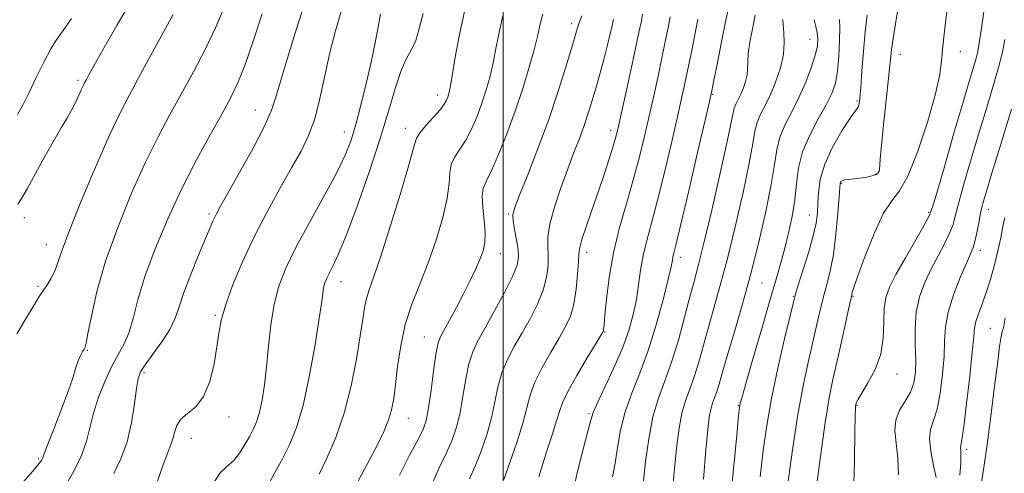
# Model space of a CAD drawing. Extents: x 2104800 to 2107700, y 294800 to 297700.
# Drawn here: x 2106899 to 2107105, y 295220 to 295315 of the extents above; entities that cross this region are included whole.
import ezdxf

# ---------------------------------------------------------------- set-up
doc = ezdxf.new("R2010")
doc.units = 0
doc.header["$MEASUREMENT"] = 0
for name, color, linetype, lineweight in [('CONTOUR INDEX', 41, 'Continuous', 13), ('CONTOUR INTERMEDIATE', 44, 'Continuous', 0), ('GRID LINE', 7, 'Continuous', 0), ('SPOT ELEVATION DTM', 2, 'Continuous', 13)]:
    doc.layers.add(name, color=color, linetype=linetype, lineweight=lineweight)

msp = doc.modelspace()

# ---------------------------------------------------------------- linework, layer by layer
at = {"layer": 'CONTOUR INDEX', "flags": 128}
for points, elevation in [([(2107047.247, 295318.2), (2107046.588, 295314.942), (2107045.753, 295310.74), (2107044.873, 295306.317), (2107044.154, 295302.703), (2107043.7, 295300.459), (2107043.216, 295298.265), (2107042.308, 295294.332), (2107040.735, 295287.552), (2107038.869, 295279.539), (2107037.238, 295272.592), (2107036.24, 295268.437), (2107035.766, 295266.522), (2107035.577, 295265.725), (2107035.444, 295265.004), (2107035.172, 295263.647), (2107034.572, 295261.02), (2107033.511, 295256.748), (2107032.072, 295251.48), (2107030.39, 295246.12), (2107028.613, 295241.379), (2107026.931, 295237.188), (2107025.548, 295233.284), (2107024.601, 295229.474), (2107023.965, 295225.844), (2107023.447, 295222.549), (2107022.9, 295219.684)], 910), ([(2106930.926, 295316.447), (2106927.39, 295309.942), (2106924.107, 295303.933), (2106921.696, 295299.521), (2106919.738, 295295.726), (2106917.554, 295291.047), (2106914.696, 295284.511), (2106911.639, 295277.248), (2106909.085, 295270.915), (2106907.541, 295266.748), (2106906.721, 295264.304), (2106906.143, 295262.719), (2106905.426, 295261.286), (2106904.598, 295259.927), (2106903.793, 295258.719), (2106903.056, 295257.621), (2106902.101, 295256.118), (2106900.554, 295253.574), (2106898.208, 295249.621)], 880), ([(2106974.36, 295316.536), (2106973.847, 295313.876), (2106973.199, 295310.481), (2106972.373, 295306.456), (2106971.357, 295301.97), (2106970.249, 295297.456), (2106969.176, 295293.412), (2106968.177, 295290.12), (2106966.957, 295286.998), (2106965.132, 295283.25), (2106962.484, 295278.352), (2106959.451, 295272.877), (2106956.635, 295267.672), (2106954.51, 295263.347), (2106953.038, 295259.566), (2106952.052, 295255.755), (2106951.392, 295251.499), (2106950.921, 295247.028), (2106950.509, 295242.729), (2106950.049, 295238.934), (2106949.536, 295235.744), (2106948.993, 295233.205), (2106948.423, 295231.295), (2106947.771, 295229.737), (2106946.968, 295228.19), (2106945.964, 295226.417), (2106944.801, 295224.605), (2106943.541, 295223.048), (2106942.233, 295221.877), (2106940.868, 295220.581), (2106939.421, 295218.484)], 890), ([(2107016.468, 295316.19), (2107015.82, 295314.367), (2107015.237, 295312.499), (2107014.442, 295309.797), (2107013.212, 295305.682), (2107011.559, 295300.422), (2107009.554, 295294.497), (2107007.315, 295288.424), (2107005.157, 295282.889), (2107003.445, 295278.613), (2107002.45, 295276.048), (2107002.075, 295274.562), (2107002.129, 295273.247), (2107002.429, 295271.421), (2107002.818, 295269.289), (2107003.146, 295267.28), (2107003.252, 295265.65), (2107002.934, 295263.968), (2107001.979, 295261.63), (2107000.29, 295258.264), (2106998.221, 295254.417), (2106996.245, 295250.868), (2106994.729, 295248.157), (2106993.638, 295245.87), (2106992.832, 295243.356), (2106992.184, 295240.153), (2106991.597, 295236.566), (2106990.988, 295233.093), (2106990.271, 295230.096), (2106989.364, 295227.401), (2106988.19, 295224.701), (2106986.707, 295221.675), (2106985.044, 295217.947)], 900), ([(2107076.22, 295316.311), (2107075.811, 295312.845), (2107075.444, 295308.775), (2107075.126, 295304.623), (2107074.877, 295301.152), (2107074.704, 295298.93), (2107074.573, 295297.748), (2107074.438, 295297.203), (2107074.22, 295296.868), (2107073.707, 295296.23), (2107072.654, 295294.751), (2107070.948, 295292.088), (2107069, 295288.668), (2107067.356, 295285.112), (2107066.42, 295281.93), (2107066.039, 295279.199), (2107065.924, 295276.885), (2107065.808, 295274.882), (2107065.519, 295272.779), (2107064.911, 295270.092), (2107063.916, 295266.561), (2107062.775, 295262.831), (2107061.81, 295259.772), (2107061.227, 295257.886), (2107060.779, 295256.207), (2107060.103, 295253.403), (2107058.953, 295248.553), (2107057.546, 295242.393), (2107056.212, 295236.074), (2107055.202, 295230.45), (2107054.45, 295225.197), (2107053.808, 295219.694)], 920), ([(2107106.461, 295296.63), (2107104.222, 295289.294), (2107102.274, 295283.025), (2107101.042, 295279.013), (2107100.371, 295276.649), (2107099.964, 295274.873), (2107099.578, 295272.866), (2107099.182, 295270.767), (2107098.8, 295268.958), (2107098.419, 295267.647), (2107097.887, 295266.349), (2107097.015, 295264.407), (2107095.714, 295261.387), (2107094.292, 295257.738), (2107093.161, 295254.131), (2107092.606, 295251.039), (2107092.433, 295248.15), (2107092.326, 295244.953), (2107092.028, 295241.138), (2107091.525, 295237.193), (2107090.863, 295233.808), (2107090.119, 295231.439), (2107089.503, 295229.612), (2107089.259, 295227.62), (2107089.536, 295224.976), (2107090.11, 295222.071), (2107090.663, 295219.514)], 930)]:
    msp.add_lwpolyline(points, dxfattribs=dict(at, elevation=elevation))
at = {"layer": 'CONTOUR INTERMEDIATE', "flags": 128}
for points, elevation in [([(2106922.627, 295320.193), (2106919.168, 295314.163), (2106916.234, 295309.032), (2106914.336, 295305.687), (2106913.295, 295303.828), (2106912.764, 295302.862), (2106912.431, 295302.25), (2106912.138, 295301.668), (2106911.763, 295300.844), (2106911.213, 295299.59), (2106910.502, 295298.034), (2106909.672, 295296.389), (2106908.736, 295294.763), (2106907.581, 295292.86), (2106906.068, 295290.285), (2106904.144, 295286.84), (2106902.112, 295283.135), (2106900.362, 295279.98), (2106899.175, 295277.955), (2106898.388, 295276.718)], 878), ([(2106958.835, 295320.017), (2106957.115, 295314.592), (2106955.221, 295308.502), (2106953.599, 295303.113), (2106952.521, 295299.355), (2106951.544, 295296.418), (2106950.052, 295293.062), (2106947.65, 295288.448), (2106944.854, 295283.37), (2106942.406, 295279.027), (2106940.865, 295276.306), (2106940.057, 295274.859), (2106939.626, 295274.029), (2106939.24, 295273.189), (2106938.67, 295271.854), (2106937.71, 295269.569), (2106936.255, 295266.095), (2106934.603, 295262.041), (2106933.151, 295258.231), (2106932.158, 295255.266), (2106931.329, 295252.868), (2106930.23, 295250.536), (2106928.581, 295247.927), (2106926.712, 295245.318), (2106925.102, 295243.143), (2106924.107, 295241.636), (2106923.577, 295240.235), (2106923.234, 295238.177), (2106922.828, 295234.944), (2106922.218, 295230.979), (2106921.289, 295226.972), (2106919.983, 295223.455), (2106918.481, 295220.352)], 886), ([(2106941.591, 295317.93), (2106939.877, 295313.807), (2106937.674, 295309.226), (2106935.167, 295304.441), (2106932.611, 295299.776), (2106930.187, 295295.402), (2106927.768, 295290.859), (2106925.151, 295285.533), (2106922.235, 295279.034), (2106919.317, 295271.879), (2106916.799, 295264.807), (2106914.984, 295258.494), (2106913.807, 295253.339), (2106913.105, 295249.676), (2106912.718, 295247.669), (2106912.492, 295246.807), (2106912.272, 295246.409), (2106911.939, 295245.897), (2106911.507, 295245.099), (2106911.026, 295243.942), (2106910.508, 295242.34), (2106909.829, 295240.142), (2106908.83, 295237.184), (2106907.439, 295233.463), (2106905.94, 295229.631), (2106904.706, 295226.502), (2106904.008, 295224.67), (2106903.712, 295223.837), (2106903.587, 295223.485), (2106903.384, 295223.123), (2106902.804, 295222.375), (2106901.535, 295220.893), (2106899.403, 295218.44)], 882), ([(2107093.085, 295318.631), (2107092.65, 295314.82), (2107092.273, 295311.682), (2107092.001, 295309.068), (2107091.816, 295306.717), (2107091.442, 295303.921), (2107090.541, 295299.861), (2107088.9, 295294.116), (2107086.822, 295287.854), (2107084.741, 295282.642), (2107082.972, 295279.526), (2107081.37, 295277.464), (2107079.674, 295274.895), (2107077.73, 295270.747), (2107075.808, 295265.906), (2107074.289, 295261.746), (2107073.443, 295259.3), (2107073.116, 295258.244), (2107073.046, 295257.908), (2107072.995, 295257.644), (2107072.82, 295256.869), (2107072.405, 295255.019), (2107071.68, 295251.759), (2107070.771, 295247.679), (2107069.853, 295243.597), (2107069.049, 295240.018), (2107068.285, 295236.187), (2107067.435, 295231.035), (2107066.429, 295223.95), (2107065.418, 295216.152)], 924), ([(2107100.85, 295318.522), (2107100.132, 295313.584), (2107099.676, 295310.498), (2107099.367, 295308.723), (2107099.021, 295307.316), (2107098.468, 295305.409), (2107097.576, 295302.424), (2107096.226, 295297.861), (2107094.397, 295291.574), (2107092.456, 295284.845), (2107090.871, 295279.317), (2107089.932, 295276.111), (2107089.231, 295274.281), (2107088.184, 295272.361), (2107086.397, 295269.28), (2107084.235, 295265.535), (2107082.251, 295262.018), (2107080.883, 295259.368), (2107080.107, 295257.217), (2107079.78, 295254.943), (2107079.723, 295252.082), (2107079.609, 295248.788), (2107079.07, 295245.368), (2107077.884, 295242.123), (2107076.394, 295239.317), (2107075.085, 295237.205), (2107074.325, 295235.948), (2107074.013, 295235.339), (2107073.928, 295235.076), (2107073.889, 295234.899), (2107073.852, 295234.714), (2107073.811, 295234.468), (2107073.762, 295233.964), (2107073.703, 295232.425), (2107073.635, 295228.929), (2107073.544, 295222.981), (2107073.346, 295215.789)], 926), ([(2106909.645, 295315.601), (2106907.917, 295313.085), (2106906.594, 295311.273), (2106905.324, 295309.285), (2106903.849, 295306.489), (2106902.276, 295303.241), (2106900.804, 295300.143), (2106899.555, 295297.635), (2106898.348, 295295.501)], 876), ([(2106949.548, 295316.614), (2106947.683, 295310.899), (2106945.916, 295305.783), (2106944.421, 295302.005), (2106942.943, 295298.939), (2106941.114, 295295.619), (2106938.677, 295291.282), (2106935.798, 295285.993), (2106932.749, 295280.02), (2106929.792, 295273.666), (2106927.149, 295267.371), (2106925.031, 295261.607), (2106923.562, 295256.757), (2106922.527, 295252.834), (2106921.626, 295249.761), (2106920.611, 295247.384), (2106919.439, 295245.254), (2106918.122, 295242.845), (2106916.701, 295239.791), (2106915.338, 295236.361), (2106914.229, 295232.98), (2106913.469, 295229.956), (2106912.772, 295227.109), (2106911.753, 295224.139), (2106910.166, 295220.876), (2106908.312, 295217.684)], 884), ([(2106966.095, 295317.063), (2106964.927, 295313.055), (2106963.748, 295308.474), (2106962.681, 295303.624), (2106961.659, 295298.877), (2106960.566, 295294.623), (2106959.29, 295291.09), (2106957.717, 295287.852), (2106955.735, 295284.32), (2106953.294, 295280.048), (2106950.593, 295275.163), (2106947.891, 295269.936), (2106945.43, 295264.662), (2106943.377, 295259.734), (2106941.877, 295255.57), (2106941.003, 295252.403), (2106940.517, 295249.731), (2106940.107, 295246.865), (2106939.501, 295243.349), (2106938.592, 295239.654), (2106937.315, 295236.484), (2106935.674, 295234.339), (2106933.963, 295232.924), (2106932.545, 295231.74), (2106931.681, 295230.402), (2106931.217, 295228.979), (2106930.896, 295227.65), (2106930.479, 295226.441), (2106929.804, 295224.761), (2106928.73, 295221.865), (2106927.191, 295217.326)], 888), ([(2106983.24, 295316.63), (2106982.465, 295313.523), (2106981.73, 295311.03), (2106980.831, 295309.092), (2106979.784, 295307.202), (2106978.656, 295304.743), (2106977.47, 295301.197), (2106976.074, 295296.445), (2106974.268, 295290.47), (2106971.96, 295283.453), (2106969.47, 295276.361), (2106967.227, 295270.362), (2106965.561, 295266.318), (2106964.413, 295263.877), (2106963.631, 295262.382), (2106963.08, 295261.26), (2106962.699, 295260.28), (2106962.443, 295259.292), (2106962.25, 295258.059), (2106961.978, 295255.988), (2106961.461, 295252.399), (2106960.587, 295246.942), (2106959.433, 295240.581), (2106958.125, 295234.612), (2106956.763, 295230.012), (2106955.334, 295226.495), (2106953.797, 295223.459), (2106952.147, 295220.433), (2106950.522, 295217.474)], 892), ([(2106991.956, 295317.082), (2106990.86, 295312.25), (2106989.996, 295307.481), (2106989.359, 295303.592), (2106988.934, 295301.171), (2106988.651, 295299.883), (2106988.427, 295299.159), (2106988.162, 295298.501), (2106987.684, 295297.677), (2106986.801, 295296.522), (2106985.426, 295294.958), (2106983.89, 295293.252), (2106982.627, 295291.756), (2106981.904, 295290.569), (2106981.329, 295288.775), (2106980.343, 295285.202), (2106978.573, 295279.183), (2106976.39, 295272.058), (2106974.351, 295265.668), (2106972.892, 295261.398), (2106971.96, 295258.805), (2106971.381, 295256.991), (2106970.984, 295255.126), (2106970.609, 295252.673), (2106970.098, 295249.162), (2106969.315, 295244.327), (2106968.211, 295238.698), (2106966.76, 295233.009), (2106964.988, 295227.894), (2106963.139, 295223.597), (2106961.509, 295220.266)], 894), ([(2106999.95, 295316.167), (2106999.233, 295313.018), (2106998.588, 295309.652), (2106997.936, 295306.337), (2106997.211, 295303.28), (2106996.395, 295300.434), (2106995.484, 295297.69), (2106994.476, 295294.982), (2106993.376, 295292.42), (2106992.192, 295290.157), (2106990.965, 295288.285), (2106989.874, 295286.661), (2106989.127, 295285.082), (2106988.835, 295283.325), (2106988.697, 295281.078), (2106988.308, 295278.007), (2106987.366, 295273.926), (2106985.964, 295269.231), (2106984.294, 295264.464), (2106982.548, 295260.034), (2106980.903, 295255.814), (2106979.537, 295251.545), (2106978.574, 295247.083), (2106977.934, 295242.748), (2106977.486, 295238.974), (2106977.1, 295236.057), (2106976.648, 295233.729), (2106976.009, 295231.582), (2106975.088, 295229.284), (2106973.916, 295226.797), (2106972.555, 295224.161), (2106971.088, 295221.437), (2106969.684, 295218.779)], 896), ([(2107008.345, 295316.509), (2107007.945, 295315.252), (2107007.606, 295313.786), (2107007.18, 295311.823), (2107006.513, 295309.082), (2107005.487, 295305.388), (2107004.139, 295300.985), (2107002.542, 295296.22), (2107000.79, 295291.463), (2106999.068, 295287.164), (2106997.583, 295283.791), (2106996.504, 295281.611), (2106995.857, 295280.069), (2106995.628, 295278.409), (2106995.767, 295276.081), (2106996.065, 295273.381), (2106996.274, 295270.813), (2106996.193, 295268.74), (2106995.804, 295266.967), (2106995.135, 295265.16), (2106994.214, 295263.047), (2106993.067, 295260.623), (2106991.722, 295257.946), (2106990.237, 295255.124), (2106988.796, 295252.465), (2106987.614, 295250.328), (2106986.84, 295248.874), (2106986.344, 295247.474), (2106985.93, 295245.301), (2106985.446, 295241.836), (2106984.919, 295237.789), (2106984.422, 295234.177), (2106983.967, 295231.699), (2106983.323, 295229.774), (2106982.198, 295227.503), (2106980.425, 295224.197), (2106978.325, 295220)], 898), ([(2107023.116, 295315.488), (2107022.83, 295314.175), (2107022.419, 295312.392), (2107021.857, 295310.101), (2107021.134, 295307.318), (2107020.311, 295304.271), (2107019.466, 295301.237), (2107018.656, 295298.429), (2107017.843, 295295.79), (2107016.969, 295293.196), (2107015.979, 295290.509), (2107014.845, 295287.547), (2107013.541, 295284.115), (2107012.096, 295280.148), (2107010.745, 295276.1), (2107009.774, 295272.556), (2107009.375, 295269.925), (2107009.366, 295267.908), (2107009.469, 295266.026), (2107009.435, 295263.889), (2107009.115, 295261.445), (2107008.389, 295258.73), (2107007.19, 295255.795), (2107005.657, 295252.767), (2107003.985, 295249.788), (2107002.355, 295246.959), (2107000.899, 295244.206), (2106999.735, 295241.41), (2106998.921, 295238.469), (2106998.275, 295235.343), (2106997.553, 295232.009), (2106996.574, 295228.493), (2106995.406, 295225.028), (2106994.181, 295221.899), (2106993.008, 295219.259)], 902), ([(2107029.225, 295316.501), (2107028.953, 295315.146), (2107028.514, 295313.015), (2107027.812, 295309.7), (2107026.811, 295305.052), (2107025.706, 295299.965), (2107024.751, 295295.595), (2107024.116, 295292.746), (2107023.64, 295290.833), (2107023.078, 295288.918), (2107022.241, 295286.269), (2107021.158, 295282.957), (2107019.912, 295279.256), (2107018.605, 295275.469), (2107017.411, 295272.014), (2107016.519, 295269.339), (2107016.054, 295267.682), (2107015.88, 295266.432), (2107015.792, 295264.771), (2107015.617, 295262.127), (2107015.296, 295258.922), (2107014.8, 295255.83), (2107014.09, 295253.327), (2107013.092, 295251.117), (2107011.725, 295248.709), (2107009.981, 295245.762), (2107008.159, 295242.542), (2107006.637, 295239.465), (2107005.659, 295236.786), (2107004.953, 295234.121), (2107004.119, 295230.925), (2107002.878, 295226.89), (2107001.448, 295222.656), (2107000.172, 295219.097)], 904), ([(2107035.012, 295315.981), (2107034.553, 295313.678), (2107033.967, 295310.782), (2107033.259, 295307.367), (2107032.44, 295303.521), (2107031.543, 295299.399), (2107030.603, 295295.174), (2107029.639, 295290.963), (2107028.58, 295286.65), (2107027.339, 295282.064), (2107025.879, 295277.093), (2107024.385, 295271.863), (2107023.095, 295266.557), (2107022.19, 295261.413), (2107021.627, 295256.881), (2107021.306, 295253.462), (2107021.136, 295251.489), (2107021.058, 295250.613), (2107021.022, 295250.319), (2107020.934, 295250.085), (2107020.521, 295249.37), (2107019.464, 295247.629), (2107017.606, 295244.565), (2107015.42, 295240.878), (2107013.539, 295237.519), (2107012.416, 295235.159), (2107011.788, 295233.349), (2107011.214, 295231.364), (2107010.359, 295228.672), (2107009.319, 295225.533), (2107008.296, 295222.402), (2107007.456, 295219.653)], 906), ([(2107052.751, 295316.309), (2107052.196, 295313.477), (2107051.69, 295310.687), (2107051.343, 295308.271), (2107051.217, 295306.458), (2107051.188, 295305.064), (2107051.088, 295303.802), (2107050.788, 295302.453), (2107050.328, 295301.071), (2107049.787, 295299.778), (2107049.243, 295298.667), (2107048.76, 295297.711), (2107048.397, 295296.85), (2107048.151, 295295.862), (2107047.771, 295293.872), (2107046.939, 295289.838), (2107045.468, 295283.22), (2107043.685, 295275.474), (2107042.045, 295268.555), (2107040.878, 295263.866), (2107040.007, 295260.587), (2107039.132, 295257.344), (2107038.018, 295253.119), (2107036.7, 295248.312), (2107035.282, 295243.679), (2107033.863, 295239.746), (2107032.536, 295236.126), (2107031.391, 295232.202), (2107030.499, 295227.596), (2107029.847, 295222.878), (2107029.401, 295218.859)], 912), ([(2107082.569, 295317.059), (2107081.806, 295312.355), (2107081.331, 295309.059), (2107081.023, 295306.378), (2107080.694, 295303.133), (2107080.213, 295298.549), (2107079.672, 295293.448), (2107079.223, 295289.057), (2107078.974, 295286.293), (2107078.872, 295284.858), (2107078.822, 295284.142), (2107078.723, 295283.639), (2107078.46, 295283.227), (2107077.914, 295282.884), (2107077.009, 295282.592), (2107075.851, 295282.351), (2107074.591, 295282.165), (2107073.369, 295282.033), (2107072.297, 295281.927), (2107071.479, 295281.811), (2107070.982, 295281.661), (2107070.736, 295281.49), (2107070.636, 295281.32), (2107070.584, 295281.07), (2107070.513, 295280.252), (2107070.364, 295278.275), (2107070.089, 295274.797), (2107069.683, 295270.481), (2107069.15, 295266.236), (2107068.506, 295262.765), (2107067.804, 295259.933), (2107067.108, 295257.395), (2107066.454, 295254.823), (2107065.775, 295251.943), (2107064.978, 295248.5), (2107063.997, 295244.254), (2107062.884, 295239.038), (2107061.715, 295232.704), (2107060.57, 295225.305), (2107059.534, 295217.704)], 922), ([(2107040.8, 295315.462), (2107040.153, 295312.209), (2107039.42, 295308.55), (2107038.706, 295305.035), (2107038.07, 295301.99), (2107037.379, 295298.832), (2107036.456, 295294.753), (2107035.187, 295289.257), (2107033.725, 295283.094), (2107032.288, 295277.328), (2107031.06, 295272.761), (2107030.073, 295269.158), (2107029.326, 295266.025), (2107028.795, 295262.95), (2107028.366, 295259.861), (2107027.903, 295256.768), (2107027.274, 295253.647), (2107026.35, 295250.332), (2107025.009, 295246.622), (2107023.221, 295242.467), (2107021.334, 295238.417), (2107019.792, 295235.174), (2107018.894, 295233.138), (2107018.355, 295231.514), (2107017.747, 295229.206), (2107016.761, 295225.45), (2107015.586, 295220.798), (2107014.529, 295216.135)], 908), ([(2107058.579, 295315.404), (2107058.625, 295314.255), (2107058.784, 295312.642), (2107058.88, 295310.558), (2107058.696, 295308.078), (2107058.08, 295305.309), (2107057.136, 295302.472), (2107056.026, 295299.818), (2107054.91, 295297.538), (2107053.917, 295295.575), (2107053.172, 295293.807), (2107052.719, 295292), (2107052.292, 295289.449), (2107051.546, 295285.336), (2107050.245, 295279.199), (2107048.591, 295272.01), (2107046.895, 295265.101), (2107045.405, 295259.492), (2107044.123, 295254.974), (2107042.989, 295251.026), (2107041.947, 295247.247), (2107040.964, 295243.706), (2107040.01, 295240.591), (2107039.072, 295237.991), (2107038.195, 295235.599), (2107037.438, 295233.005), (2107036.842, 295229.882), (2107036.365, 295226.221), (2107035.944, 295222.092), (2107035.529, 295217.624)], 914), ([(2107065.115, 295315.361), (2107065.458, 295313.939), (2107065.774, 295312.615), (2107065.916, 295311.33), (2107065.799, 295309.851), (2107065.354, 295307.905), (2107064.536, 295305.316), (2107063.399, 295302.303), (2107062.02, 295299.181), (2107060.504, 295296.209), (2107059.066, 295293.413), (2107057.947, 295290.764), (2107057.287, 295288.137), (2107056.814, 295285.027), (2107056.154, 295280.834), (2107055.023, 295275.179), (2107053.497, 295268.547), (2107051.744, 295261.646), (2107049.932, 295255.118), (2107048.239, 295249.361), (2107046.846, 295244.708), (2107045.877, 295241.374), (2107045.227, 295239.099), (2107044.738, 295237.503), (2107044.281, 295236.237), (2107043.854, 295235.071), (2107043.485, 295233.808), (2107043.185, 295232.169), (2107042.882, 295229.565), (2107042.487, 295225.325), (2107041.947, 295219.171)], 916), ([(2107070.442, 295315.416), (2107070.491, 295313.727), (2107070.454, 295311.001), (2107070.305, 295307.736), (2107070.023, 295304.609), (2107069.569, 295302.104), (2107068.823, 295299.913), (2107067.644, 295297.529), (2107065.988, 295294.578), (2107064.201, 295291.214), (2107062.723, 295287.722), (2107061.866, 295284.322), (2107061.424, 295280.987), (2107061.059, 295277.623), (2107060.506, 295274.18), (2107059.786, 295270.766), (2107058.991, 295267.53), (2107058.168, 295264.48), (2107057.19, 295261.067), (2107055.885, 295256.602), (2107054.177, 295250.745), (2107052.379, 295244.555), (2107050.899, 295239.441), (2107050.041, 295236.44), (2107049.675, 295235.115), (2107049.565, 295234.654), (2107049.496, 295234.176), (2107049.323, 295232.512), (2107048.923, 295228.422), (2107048.232, 295221.271), (2107047.422, 295212.856)], 918), ([(2107105.046, 295311.235), (2107104.529, 295308.539), (2107103.723, 295305.354), (2107102.464, 295301.019), (2107100.899, 295295.859), (2107099.25, 295290.443), (2107097.719, 295285.293), (2107096.414, 295280.747), (2107095.418, 295277.095), (2107094.755, 295274.489), (2107094.206, 295272.524), (2107093.492, 295270.66), (2107092.408, 295268.463), (2107091.061, 295265.942), (2107089.633, 295263.213), (2107088.3, 295260.363), (2107087.21, 295257.359), (2107086.504, 295254.137), (2107086.262, 295250.695), (2107086.308, 295247.266), (2107086.407, 295244.148), (2107086.346, 295241.555), (2107086.005, 295239.38), (2107085.287, 295237.432), (2107084.18, 295235.54), (2107083.012, 295233.608), (2107082.195, 295231.555), (2107082.015, 295229.293), (2107082.269, 295226.705), (2107082.627, 295223.665), (2107082.794, 295220.076)], 928), ([(2107105.02, 295273.956), (2107104.649, 295272.076), (2107104.19, 295269.718), (2107103.605, 295266.998), (2107102.871, 295264.047), (2107102.031, 295261.064), (2107101.144, 295258.266), (2107100.277, 295255.832), (2107099.522, 295253.801), (2107098.982, 295252.174), (2107098.702, 295250.806), (2107098.527, 295248.962), (2107098.244, 295245.758), (2107097.71, 295240.721), (2107097.046, 295235.007), (2107096.439, 295230.185), (2107096.037, 295227.415), (2107095.832, 295226.235), (2107095.777, 295225.778), (2107095.816, 295225.271), (2107095.867, 295224.321), (2107095.837, 295222.63), (2107095.662, 295220.007)], 932), ([(2107105.109, 295252.852), (2107104.906, 295251.795), (2107104.813, 295251.212), (2107104.683, 295250.665), (2107104.516, 295250.067), (2107104.347, 295249.421), (2107104.187, 295248.601), (2107103.957, 295246.978), (2107103.551, 295243.792), (2107102.907, 295238.624), (2107102.122, 295232.408), (2107101.332, 295226.415), (2107100.653, 295221.656), (2107100.108, 295218.09)], 934)]:
    msp.add_lwpolyline(points, dxfattribs=dict(at, elevation=elevation))
at = {"layer": 'GRID LINE', "flags": 128}
msp.add_lwpolyline([(2107000, 297500), (2107000, 295000)], dxfattribs=at)
at = {"layer": 'SPOT ELEVATION DTM'}
for p in [(2107014.34, 295314.52, 899.6), (2107064.23, 295311.27, 915.2), (2107083.2, 295308.11, 922.7), (2107095.73, 295308.69, 924.6), (2106911.04, 295302.66, 877.7), (2106986.31, 295299.6, 893.4), (2107043.86, 295299.74, 910.1), (2107074.12, 295298.31, 919.8), (2106948.12, 295296.46, 885.2), (2106966.75, 295291.83, 889.3), (2106979.55, 295292.59, 893.4), (2107022.53, 295292.22, 903.5), (2107078.24, 295283.02, 921.9), (2107070.8, 295281.13, 922.1), (2106938.41, 295274.7, 885.7), (2107001.07, 295274.69, 899.8), (2107064.12, 295274.47, 919.2), (2107089.12, 295275.03, 925.8), (2107101.57, 295275.66, 930.6), (2106899.78, 295273.94, 878.5), (2106904.36, 295268.25, 879.3), (2106999.4, 295266.4, 898.7), (2107017.53, 295266.64, 904.5), (2107099.89, 295267.11, 930.5), (2107037.14, 295265.65, 910.5), (2106966.08, 295260.53, 892.7), (2107054.24, 295260.23, 916.9), (2106902.67, 295259.54, 879.8), (2107060.77, 295257.46, 919.9), (2107073.24, 295257.48, 924.1), (2106939.75, 295253.51, 887.8), (2107021.33, 295250, 906.1), (2107102.03, 295250.74, 933.1), (2106983.5, 295248.91, 897.2), (2106912.94, 295246.15, 882.1), (2106924.84, 295241.51, 886.3), (2107082.47, 295241.18, 926.6), (2107049.23, 295234.57, 917.9), (2107074.13, 295234.64, 926.1), (2106942.6, 295232.22, 888.6), (2106980.14, 295231.89, 896.8), (2107017.99, 295232.88, 907.8), (2106934.72, 295227.73, 888.8), (2107097.08, 295225.41, 932.4), (2106902.77, 295223.42, 881.8)]:
    msp.add_point(p, dxfattribs=at)

doc.saveas('drawing.dxf')
